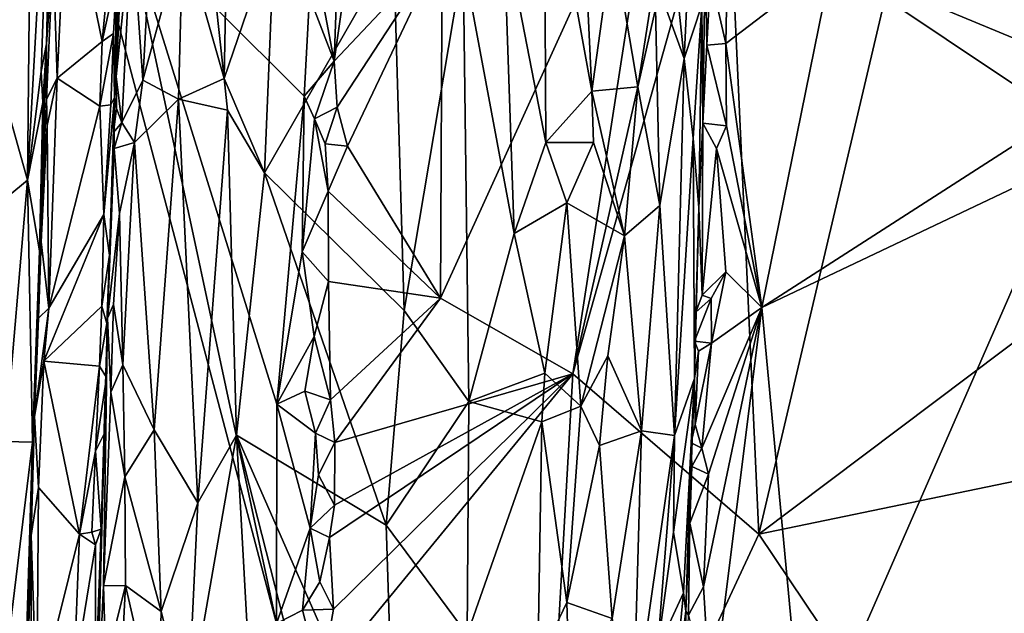
# Model space of a CAD drawing. Units: metres. Extents: x 19.5 to 23.4, y -16.6 to 2.
# Drawn here: x 20.9 to 22, y -1.9 to -1.3 of the extents above; entities that cross this region are included whole.
import ezdxf

# ---------------------------------------------------------------- set-up
doc = ezdxf.new("R2010")
doc.units = ezdxf.units.M

msp = doc.modelspace()

# ---------------------------------------------------------------- linework, layer by layer
at = {"layer": '1'}
for points in [[(21.2103, -1.9531, -1.5073), (20.2926, -3.0438, -0.5054), (20.7588, -0.241, -0.9485)], [(21.2103, -1.9531, -1.5073), (20.7588, -0.241, -0.9485), (21.0461, -1.1865, -1.3017)], [(21.6988, -1.088, -1.5315), (22.0002, -0.724, -1.5332), (21.7339, -1.8562, -1.5298)], [(21.7339, -1.8562, -1.5298), (22.0002, -0.724, -1.5332), (23.0246, -0.8841, -1.5412)], [(23.0348, -1.5865, -1.5399), (21.7339, -1.8562, -1.5298), (23.0246, -0.8841, -1.5412)], [(20.9434, -1.1113, -0.266), (20.9397, -1.4713, -0.278), (20.9689, -0.9511, -0.3175)], [(20.9689, -0.9511, -0.3175), (20.9397, -1.4713, -0.278), (20.9547, -1.3532, -0.3081)], [(20.9689, -0.9511, -0.3175), (20.9547, -1.3532, -0.3081), (20.9604, -1.3235, -0.388)], [(20.9604, -1.3235, -0.388), (20.9655, -1.1175, -0.4047), (20.9689, -0.9511, -0.3175)], [(21.1167, -1.0244, -0.6136), (21.1085, -1.2036, -0.6108), (21.1532, -1.3609, -0.6186)], [(21.1167, -1.0244, -0.6136), (21.1532, -1.3609, -0.6186), (21.1579, -1.1109, -0.6196)], [(21.0532, -1.1914, -0.5692), (21.0651, -1.3629, -0.5868), (21.0815, -1.0587, -0.5957)], [(21.0815, -1.0587, -0.5957), (21.0651, -1.3629, -0.5868), (21.1085, -1.2036, -0.6108)], [(21.6255, -1.0782, -1.5369), (21.3882, -1.5998, -1.5431), (21.3899, -1.2175, -1.5445)], [(21.5321, -1.6817, -1.5367), (21.3882, -1.5998, -1.5431), (21.6255, -1.0782, -1.5369)], [(21.6255, -1.0782, -1.5369), (21.6675, -1.0836, -1.5337), (21.5321, -1.6817, -1.5367)], [(21.5008, -1.0898, -0.5061), (21.4566, -1.1935, -0.505), (21.5028, -1.4305, -0.5078)], [(21.5008, -1.0898, -0.5061), (21.5028, -1.4305, -0.5078), (21.5525, -1.3749, -0.5254)], [(21.5008, -1.0898, -0.5061), (21.5525, -1.3749, -0.5254), (21.5409, -1.1298, -0.5177)], [(21.5321, -1.6817, -1.5367), (21.6675, -1.0836, -1.5337), (21.6988, -1.088, -1.5315)], [(21.7339, -1.8562, -1.5298), (21.5321, -1.6817, -1.5367), (21.6988, -1.088, -1.5315)], [(20.9033, -1.1579, -0.2147), (20.9066, -1.3535, -0.2221), (20.9434, -1.1113, -0.266)], [(20.9066, -1.3535, -0.2221), (20.9397, -1.4713, -0.278), (20.9434, -1.1113, -0.266)], [(21.1579, -1.1109, -0.6196), (21.1532, -1.3609, -0.6186), (21.2079, -1.2005, -0.6039)], [(20.9655, -1.1175, -0.4047), (20.9604, -1.3235, -0.388), (20.9676, -1.2236, -0.4116)], [(21.5409, -1.1298, -0.5177), (21.5525, -1.3749, -0.5254), (21.5754, -1.2101, -0.5391)], [(20.9676, -1.2236, -0.4116), (20.9721, -1.3605, -0.42), (20.9827, -1.1351, -0.4195)], [(20.9721, -1.3605, -0.42), (21.0207, -1.3208, -0.4303), (20.9827, -1.1351, -0.4195)], [(20.9827, -1.1351, -0.4195), (21.0207, -1.3208, -0.4303), (21.0299, -1.2245, -0.4329)], [(21.0428, -1.1368, -0.5364), (21.0343, -1.3815, -0.4501), (21.0448, -1.1691, -0.5469)], [(21.0409, -1.1492, -0.4466), (21.0343, -1.3815, -0.4501), (21.0428, -1.1368, -0.5364)], [(21.6336, -1.1576, -0.6105), (21.6528, -1.3393, -0.676), (21.6628, -1.1334, -0.6918)], [(21.6528, -1.3393, -0.676), (21.6721, -1.2809, -0.7816), (21.6628, -1.1334, -0.6918)], [(21.0368, -1.2474, -0.441), (21.0343, -1.3815, -0.4501), (21.0409, -1.1492, -0.4466)], [(21.6336, -1.1576, -0.6105), (21.621, -1.2512, -0.5909), (21.6528, -1.3393, -0.676)], [(21.0343, -1.3815, -0.4501), (21.0359, -1.3589, -0.5342), (21.0448, -1.1691, -0.5469)], [(21.0448, -1.1691, -0.5469), (21.0359, -1.3589, -0.5342), (21.0532, -1.1914, -0.5692)], [(21.2107, -1.7148, -1.4988), (21.2103, -1.9531, -1.5073), (21.0461, -1.1865, -1.3017)], [(21.2107, -1.7148, -1.4988), (21.0461, -1.1865, -1.3017), (21.2402, -1.38, -1.522)], [(21.2402, -1.38, -1.522), (21.0461, -1.1865, -1.3017), (21.2459, -1.2721, -1.524)], [(21.0359, -1.3589, -0.5342), (21.0421, -1.4087, -0.5571), (21.0532, -1.1914, -0.5692)], [(21.0532, -1.1914, -0.5692), (21.0421, -1.4087, -0.5571), (21.0651, -1.3629, -0.5868)], [(21.413, -1.2326, -0.5095), (21.4682, -1.5295, -0.5046), (21.4566, -1.1935, -0.505)], [(21.4566, -1.1935, -0.505), (21.4682, -1.5295, -0.5046), (21.5028, -1.4305, -0.5078)], [(21.0651, -1.3629, -0.5868), (21.1039, -1.3833, -0.6128), (21.1085, -1.2036, -0.6108)], [(21.1085, -1.2036, -0.6108), (21.1039, -1.3833, -0.6128), (21.1532, -1.3609, -0.6186)], [(21.1532, -1.3609, -0.6186), (21.1971, -1.4635, -0.6039), (21.2079, -1.2005, -0.6039)], [(21.2079, -1.2005, -0.6039), (21.1971, -1.4635, -0.6039), (21.3372, -1.2192, -0.5352)], [(21.2728, -1.3422, -1.5465), (21.2499, -1.2215, -1.5248), (21.2776, -1.2126, -1.544)], [(21.2728, -1.3422, -1.5465), (21.2776, -1.2126, -1.544), (21.2912, -1.213, -1.5493)], [(21.2728, -1.3422, -1.5465), (21.2912, -1.213, -1.5493), (21.3899, -1.2175, -1.5445)], [(21.2761, -1.3923, -1.5494), (21.2728, -1.3422, -1.5465), (21.3899, -1.2175, -1.5445)], [(21.2761, -1.3923, -1.5494), (21.3899, -1.2175, -1.5445), (21.2872, -1.4346, -1.5487)], [(21.3882, -1.5998, -1.5431), (21.2872, -1.4346, -1.5487), (21.3899, -1.2175, -1.5445)], [(21.5754, -1.2101, -0.5391), (21.5525, -1.3749, -0.5254), (21.6026, -1.3699, -0.5728)], [(21.5754, -1.2101, -0.5391), (21.6026, -1.3699, -0.5728), (21.621, -1.2512, -0.5909)], [(20.9604, -1.3235, -0.388), (20.9603, -1.3836, -0.4078), (20.9676, -1.2236, -0.4116)], [(20.9676, -1.2236, -0.4116), (20.9603, -1.3836, -0.4078), (20.9721, -1.3605, -0.42)], [(21.0299, -1.2245, -0.4329), (21.0207, -1.3208, -0.4303), (21.0368, -1.2474, -0.441)], [(21.1971, -1.4635, -0.6039), (21.3487, -1.6129, -0.5263), (21.3372, -1.2192, -0.5352)], [(21.2459, -1.2721, -1.524), (21.2499, -1.2215, -1.5248), (21.2728, -1.3422, -1.5465)], [(21.3372, -1.2192, -0.5352), (21.3487, -1.6129, -0.5263), (21.413, -1.2326, -0.5095)], [(21.6721, -1.2809, -0.7816), (21.6732, -1.4096, -0.9267), (21.6757, -1.2277, -0.9189)], [(21.6757, -1.2277, -0.9189), (21.6732, -1.4096, -0.9267), (21.6773, -1.3246, -0.9286)], [(21.6757, -1.2277, -0.9189), (21.6773, -1.3246, -0.9286), (21.6814, -1.2505, -0.9327)], [(21.6814, -1.2505, -0.9327), (21.6981, -1.3231, -0.9372), (21.7, -1.2277, -0.9378)], [(21.7, -1.2277, -0.9378), (21.6981, -1.3231, -0.9372), (21.8131, -1.235, -0.9353)], [(21.3487, -1.6129, -0.5263), (21.4191, -1.7118, -0.5051), (21.413, -1.2326, -0.5095)], [(21.413, -1.2326, -0.5095), (21.4191, -1.7118, -0.5051), (21.4682, -1.5295, -0.5046)], [(21.6981, -1.3231, -0.9372), (21.7373, -1.6098, -0.936), (21.8131, -1.235, -0.9353)], [(21.8131, -1.235, -0.9353), (21.7373, -1.6098, -0.936), (22.0615, -1.4013, -0.9352)], [(22.0606, -1.3377, -0.9374), (21.8131, -1.235, -0.9353), (22.0615, -1.4013, -0.9352)], [(22.0566, -1.2821, -0.9374), (21.8131, -1.235, -0.9353), (22.0606, -1.3377, -0.9374)], [(21.0207, -1.3208, -0.4303), (21.0331, -1.3121, -0.441), (21.0368, -1.2474, -0.441)], [(21.0368, -1.2474, -0.441), (21.0331, -1.3121, -0.441), (21.0343, -1.3815, -0.4501)], [(21.6814, -1.2505, -0.9327), (21.6773, -1.3246, -0.9286), (21.6981, -1.3231, -0.9372)], [(21.6026, -1.3699, -0.5728), (21.6266, -1.4989, -0.6154), (21.621, -1.2512, -0.5909)], [(21.621, -1.2512, -0.5909), (21.6266, -1.4989, -0.6154), (21.6528, -1.3393, -0.676)], [(21.2402, -1.38, -1.522), (21.2459, -1.2721, -1.524), (21.2728, -1.3422, -1.5465)], [(21.6528, -1.3393, -0.676), (21.6627, -1.4259, -0.7413), (21.6721, -1.2809, -0.7816)], [(21.6721, -1.2809, -0.7816), (21.6627, -1.4259, -0.7413), (21.6689, -1.5015, -0.9188)], [(21.6721, -1.2809, -0.7816), (21.6689, -1.5015, -0.9188), (21.6732, -1.4096, -0.9267)], [(21.0207, -1.3208, -0.4303), (21.0183, -1.3909, -0.4314), (21.0331, -1.3121, -0.441)], [(21.0183, -1.3909, -0.4314), (21.0304, -1.3896, -0.4395), (21.0331, -1.3121, -0.441)], [(21.0331, -1.3121, -0.441), (21.0304, -1.3896, -0.4395), (21.0343, -1.3815, -0.4501)], [(20.9528, -1.5483, -0.3383), (20.9604, -1.3235, -0.388), (20.9564, -1.3872, -0.3176)], [(20.9528, -1.5483, -0.3383), (20.9603, -1.3836, -0.4078), (20.9604, -1.3235, -0.388)], [(20.9547, -1.3532, -0.3081), (20.9564, -1.3872, -0.3176), (20.9604, -1.3235, -0.388)], [(20.9721, -1.3605, -0.42), (21.0183, -1.3909, -0.4314), (21.0207, -1.3208, -0.4303)], [(21.6773, -1.3246, -0.9286), (21.6732, -1.4096, -0.9267), (21.6989, -1.4123, -0.937)], [(21.6981, -1.3231, -0.9372), (21.6773, -1.3246, -0.9286), (21.6989, -1.4123, -0.937)], [(21.6981, -1.3231, -0.9372), (21.6989, -1.4123, -0.937), (21.7373, -1.6098, -0.936)], [(21.2513, -1.4049, -1.5329), (21.2402, -1.38, -1.522), (21.2728, -1.3422, -1.5465)], [(21.2761, -1.3923, -1.5494), (21.2513, -1.4049, -1.5329), (21.2728, -1.3422, -1.5465)], [(21.6266, -1.4989, -0.6154), (21.6424, -1.7488, -0.6797), (21.6528, -1.3393, -0.676)], [(21.6627, -1.4259, -0.7413), (21.6528, -1.3393, -0.676), (21.6424, -1.7488, -0.6797)], [(20.9066, -1.3535, -0.2221), (20.9183, -1.4892, -0.2414), (20.9397, -1.4713, -0.278)], [(20.9397, -1.4713, -0.278), (20.9564, -1.3872, -0.3176), (20.9547, -1.3532, -0.3081)], [(20.9603, -1.3836, -0.4078), (20.9613, -1.4122, -0.4106), (20.9721, -1.3605, -0.42)], [(20.9613, -1.4122, -0.4106), (20.9629, -1.6106, -0.4188), (20.9721, -1.3605, -0.42)], [(20.9721, -1.3605, -0.42), (20.9629, -1.6106, -0.4188), (21.0183, -1.3909, -0.4314)], [(21.0359, -1.3589, -0.5342), (21.0343, -1.3815, -0.4501), (21.0366, -1.3935, -0.541)], [(21.0359, -1.3589, -0.5342), (21.0366, -1.3935, -0.541), (21.0421, -1.4087, -0.5571)], [(21.0421, -1.4087, -0.5571), (21.0558, -1.4305, -0.5805), (21.0651, -1.3629, -0.5868)], [(21.0651, -1.3629, -0.5868), (21.0558, -1.4305, -0.5805), (21.1039, -1.3833, -0.6128)], [(21.1039, -1.3833, -0.6128), (21.1568, -1.3954, -0.6184), (21.1532, -1.3609, -0.6186)], [(21.1532, -1.3609, -0.6186), (21.1568, -1.3954, -0.6184), (21.1971, -1.4635, -0.6039)], [(21.5525, -1.3749, -0.5254), (21.5028, -1.4305, -0.5078), (21.5543, -1.4306, -0.5285)], [(21.5525, -1.3749, -0.5254), (21.5882, -1.5318, -0.5593), (21.6026, -1.3699, -0.5728)], [(21.5525, -1.3749, -0.5254), (21.5543, -1.4306, -0.5285), (21.5882, -1.5318, -0.5593)], [(21.6026, -1.3699, -0.5728), (21.5882, -1.5318, -0.5593), (21.6266, -1.4989, -0.6154)], [(20.9397, -1.4713, -0.278), (20.9528, -1.5483, -0.3383), (20.9564, -1.3872, -0.3176)], [(20.9528, -1.5483, -0.3383), (20.9613, -1.4122, -0.4106), (20.9603, -1.3836, -0.4078)], [(21.0183, -1.3909, -0.4314), (21.0226, -1.5086, -0.4352), (21.0304, -1.3896, -0.4395)], [(21.0226, -1.5086, -0.4352), (21.029, -1.5529, -0.4493), (21.0343, -1.3815, -0.4501)], [(21.0304, -1.3896, -0.4395), (21.0226, -1.5086, -0.4352), (21.0343, -1.3815, -0.4501)], [(21.029, -1.5529, -0.4493), (21.034, -1.4369, -0.5384), (21.0343, -1.3815, -0.4501)], [(21.034, -1.4369, -0.5384), (21.033, -1.4196, -0.522), (21.0343, -1.3815, -0.4501)], [(21.033, -1.4196, -0.522), (21.0366, -1.3935, -0.541), (21.0343, -1.3815, -0.4501)], [(21.0558, -1.4305, -0.5805), (21.0775, -1.7427, -0.6046), (21.1039, -1.3833, -0.6128)], [(21.1039, -1.3833, -0.6128), (21.0775, -1.7427, -0.6046), (21.1247, -1.8221, -0.6182)], [(21.1039, -1.3833, -0.6128), (21.1247, -1.8221, -0.6182), (21.1568, -1.3954, -0.6184)], [(21.2107, -1.7148, -1.4988), (21.2402, -1.38, -1.522), (21.2381, -1.5494, -1.5229)], [(21.2381, -1.5494, -1.5229), (21.2402, -1.38, -1.522), (21.2513, -1.4049, -1.5329)], [(21.0183, -1.3909, -0.4314), (20.9629, -1.6106, -0.4188), (21.0226, -1.5086, -0.4352)], [(21.0366, -1.3935, -0.541), (21.033, -1.4196, -0.522), (21.0421, -1.4087, -0.5571)], [(21.1247, -1.8221, -0.6182), (21.1667, -1.7483, -0.6137), (21.1568, -1.3954, -0.6184)], [(21.1568, -1.3954, -0.6184), (21.1667, -1.7483, -0.6137), (21.1971, -1.4635, -0.6039)], [(21.2631, -1.432, -1.5392), (21.2513, -1.4049, -1.5329), (21.2761, -1.3923, -1.5494)], [(21.2872, -1.4346, -1.5487), (21.2631, -1.432, -1.5392), (21.2761, -1.3923, -1.5494)], [(21.033, -1.4196, -0.522), (21.034, -1.4369, -0.5384), (21.0421, -1.4087, -0.5571)], [(21.034, -1.4369, -0.5384), (21.0558, -1.4305, -0.5805), (21.0421, -1.4087, -0.5571)], [(21.2381, -1.5494, -1.5229), (21.2513, -1.4049, -1.5329), (21.2664, -1.4835, -1.548)], [(21.2664, -1.4835, -1.548), (21.2513, -1.4049, -1.5329), (21.2631, -1.432, -1.5392)], [(21.6689, -1.5015, -0.9188), (21.6723, -1.5964, -0.9302), (21.6732, -1.4096, -0.9267)], [(21.6732, -1.4096, -0.9267), (21.6723, -1.5964, -0.9302), (21.6879, -1.437, -0.9367)], [(21.6732, -1.4096, -0.9267), (21.6879, -1.437, -0.9367), (21.6989, -1.4123, -0.937)], [(22.0615, -1.4013, -0.9352), (21.7373, -1.6098, -0.936), (22.0694, -1.4517, -0.9338)], [(20.9528, -1.5483, -0.3383), (20.9545, -1.5383, -0.4039), (20.9613, -1.4122, -0.4106)], [(20.9545, -1.5383, -0.4039), (20.9629, -1.6106, -0.4188), (20.9613, -1.4122, -0.4106)], [(21.6989, -1.4123, -0.937), (21.6879, -1.437, -0.9367), (21.7373, -1.6098, -0.936)], [(21.034, -1.4369, -0.5384), (21.0395, -1.5078, -0.5627), (21.0558, -1.4305, -0.5805)], [(21.0395, -1.5078, -0.5627), (21.0432, -1.672, -0.5743), (21.0558, -1.4305, -0.5805)], [(21.0558, -1.4305, -0.5805), (21.0432, -1.672, -0.5743), (21.0775, -1.7427, -0.6046)], [(21.2664, -1.4835, -1.548), (21.2631, -1.432, -1.5392), (21.2872, -1.4346, -1.5487)], [(21.5028, -1.4305, -0.5078), (21.4682, -1.5295, -0.5046), (21.5255, -1.496, -0.5147)], [(21.5028, -1.4305, -0.5078), (21.5255, -1.496, -0.5147), (21.5543, -1.4306, -0.5285)], [(21.5543, -1.4306, -0.5285), (21.5255, -1.496, -0.5147), (21.5882, -1.5318, -0.5593)], [(21.6424, -1.7488, -0.6797), (21.664, -1.6869, -0.8828), (21.6627, -1.4259, -0.7413)], [(21.6627, -1.4259, -0.7413), (21.664, -1.6869, -0.8828), (21.6689, -1.5015, -0.9188)], [(21.034, -1.4369, -0.5384), (21.0267, -1.6213, -0.5146), (21.0395, -1.5078, -0.5627)], [(21.029, -1.5529, -0.4493), (21.0267, -1.6213, -0.5146), (21.034, -1.4369, -0.5384)], [(21.2664, -1.4835, -1.548), (21.2872, -1.4346, -1.5487), (21.3882, -1.5998, -1.5431)], [(21.6879, -1.437, -0.9367), (21.6723, -1.5964, -0.9302), (21.6982, -1.5712, -0.9372)], [(21.6879, -1.437, -0.9367), (21.6982, -1.5712, -0.9372), (21.7373, -1.6098, -0.936)], [(21.7373, -1.6098, -0.936), (21.7836, -2.1063, -0.934), (22.0694, -1.4517, -0.9338)], [(22.0694, -1.4517, -0.9338), (21.7836, -2.1063, -0.934), (22.1346, -1.9545, -0.9336)], [(21.1667, -1.7483, -0.6137), (21.3292, -1.8463, -0.5297), (21.1971, -1.4635, -0.6039)], [(21.1971, -1.4635, -0.6039), (21.3292, -1.8463, -0.5297), (21.3487, -1.6129, -0.5263)], [(20.9183, -1.4892, -0.2414), (20.9156, -1.7555, -0.249), (20.9397, -1.4713, -0.278)], [(20.9397, -1.4713, -0.278), (20.9156, -1.7555, -0.249), (20.9453, -1.756, -0.3152)], [(20.9397, -1.4713, -0.278), (20.9453, -1.756, -0.3152), (20.9528, -1.5483, -0.3383)], [(21.2381, -1.5494, -1.5229), (21.2664, -1.4835, -1.548), (21.2668, -1.5814, -1.5471)], [(21.2668, -1.5814, -1.5471), (21.2664, -1.4835, -1.548), (21.3882, -1.5998, -1.5431)], [(21.4682, -1.5295, -0.5046), (21.5016, -1.6811, -0.5093), (21.5255, -1.496, -0.5147)], [(21.5255, -1.496, -0.5147), (21.5016, -1.6811, -0.5093), (21.5406, -1.7168, -0.5261)], [(21.5255, -1.496, -0.5147), (21.5406, -1.7168, -0.5261), (21.5882, -1.5318, -0.5593)], [(21.5882, -1.5318, -0.5593), (21.6064, -1.7436, -0.5916), (21.6266, -1.4989, -0.6154)], [(21.6064, -1.7436, -0.5916), (21.6424, -1.7488, -0.6797), (21.6266, -1.4989, -0.6154)], [(21.664, -1.6869, -0.8828), (21.6654, -1.6147, -0.9195), (21.6689, -1.5015, -0.9188)], [(21.6689, -1.5015, -0.9188), (21.6654, -1.6147, -0.9195), (21.6723, -1.5964, -0.9302)], [(20.9629, -1.6106, -0.4188), (20.9576, -1.6682, -0.4146), (21.0226, -1.5086, -0.4352)], [(21.0226, -1.5086, -0.4352), (20.9576, -1.6682, -0.4146), (21.0204, -1.6084, -0.4366)], [(21.0226, -1.5086, -0.4352), (21.0204, -1.6084, -0.4366), (21.029, -1.5529, -0.4493)], [(21.0267, -1.6213, -0.5146), (21.033, -1.6065, -0.5503), (21.0395, -1.5078, -0.5627)], [(21.033, -1.6065, -0.5503), (21.0432, -1.672, -0.5743), (21.0395, -1.5078, -0.5627)], [(20.9528, -1.5483, -0.3383), (20.9519, -1.6215, -0.4013), (20.9545, -1.5383, -0.4039)], [(20.9545, -1.5383, -0.4039), (20.9519, -1.6215, -0.4013), (20.9629, -1.6106, -0.4188)], [(21.4682, -1.5295, -0.5046), (21.4191, -1.7118, -0.5051), (21.5016, -1.6811, -0.5093)], [(21.5406, -1.7168, -0.5261), (21.5698, -1.6623, -0.5457), (21.5882, -1.5318, -0.5593)], [(21.5698, -1.6623, -0.5457), (21.6064, -1.7436, -0.5916), (21.5882, -1.5318, -0.5593)], [(20.9528, -1.5483, -0.3383), (20.9453, -1.756, -0.3152), (20.9473, -1.7283, -0.4004)], [(20.9528, -1.5483, -0.3383), (20.9473, -1.7283, -0.4004), (20.9519, -1.6215, -0.4013)], [(21.2107, -1.7148, -1.4988), (21.2381, -1.5494, -1.5229), (21.2511, -1.6412, -1.5366)], [(21.2511, -1.6412, -1.5366), (21.2381, -1.5494, -1.5229), (21.2668, -1.5814, -1.5471)], [(21.0204, -1.6084, -0.4366), (21.0261, -1.6271, -0.4472), (21.029, -1.5529, -0.4493)], [(21.029, -1.5529, -0.4493), (21.0261, -1.6271, -0.4472), (21.0267, -1.6213, -0.5146)], [(21.6723, -1.5964, -0.9302), (21.6822, -1.6001, -0.9354), (21.6982, -1.5712, -0.9372)], [(21.6822, -1.6001, -0.9354), (21.6824, -1.6485, -0.9365), (21.6982, -1.5712, -0.9372)], [(21.6982, -1.5712, -0.9372), (21.6824, -1.6485, -0.9365), (21.7373, -1.6098, -0.936)], [(21.2511, -1.6412, -1.5366), (21.2668, -1.5814, -1.5471), (21.2687, -1.7102, -1.5471)], [(21.2687, -1.7102, -1.5471), (21.2668, -1.5814, -1.5471), (21.3882, -1.5998, -1.5431)], [(21.9159, -2.1274, -1.5295), (21.7339, -1.8562, -1.5298), (23.0348, -1.5865, -1.5399)], [(21.9159, -2.1274, -1.5295), (23.0348, -1.5865, -1.5399), (22.8138, -2.5718, -1.5347)], [(21.2735, -1.7564, -1.5478), (21.2687, -1.7102, -1.5471), (21.3882, -1.5998, -1.5431)], [(21.2735, -1.7564, -1.5478), (21.3882, -1.5998, -1.5431), (21.5321, -1.6817, -1.5367)], [(21.6642, -1.6465, -0.9196), (21.6824, -1.6485, -0.9365), (21.6822, -1.6001, -0.9354)], [(21.6654, -1.6147, -0.9195), (21.6642, -1.6465, -0.9196), (21.6822, -1.6001, -0.9354)], [(21.6723, -1.5964, -0.9302), (21.6654, -1.6147, -0.9195), (21.6822, -1.6001, -0.9354)], [(20.9519, -1.6215, -0.4013), (20.9473, -1.7283, -0.4004), (20.9629, -1.6106, -0.4188)], [(20.9473, -1.7283, -0.4004), (20.9576, -1.6682, -0.4146), (20.9629, -1.6106, -0.4188)], [(20.9576, -1.6682, -0.4146), (21.018, -1.6735, -0.4352), (21.0204, -1.6084, -0.4366)], [(21.0204, -1.6084, -0.4366), (21.018, -1.6735, -0.4352), (21.0261, -1.6271, -0.4472)], [(21.0267, -1.6213, -0.5146), (21.0301, -1.7017, -0.5494), (21.033, -1.6065, -0.5503)], [(21.033, -1.6065, -0.5503), (21.0301, -1.7017, -0.5494), (21.0432, -1.672, -0.5743)], [(21.3487, -1.6129, -0.5263), (21.3292, -1.8463, -0.5297), (21.4191, -1.7118, -0.5051)], [(21.6824, -1.6485, -0.9365), (21.6721, -1.7627, -0.9335), (21.7373, -1.6098, -0.936)], [(21.6721, -1.7627, -0.9335), (21.6793, -1.7909, -0.9358), (21.7373, -1.6098, -0.936)], [(21.674, -1.9134, -0.9352), (21.6822, -2.0487, -0.9371), (21.7373, -1.6098, -0.936)], [(21.6793, -1.7909, -0.9358), (21.674, -1.9134, -0.9352), (21.7373, -1.6098, -0.936)], [(21.7373, -1.6098, -0.936), (21.6822, -2.0487, -0.9371), (21.7836, -2.1063, -0.934)], [(21.0142, -2.082, -0.529), (21.0267, -1.6213, -0.5146), (21.0199, -1.8506, -0.446)], [(21.0267, -1.6213, -0.5146), (21.0142, -2.082, -0.529), (21.0224, -1.912, -0.5454)], [(21.0199, -1.8506, -0.446), (21.0267, -1.6213, -0.5146), (21.0237, -1.7457, -0.4485)], [(21.0267, -1.6213, -0.5146), (21.0224, -1.912, -0.5454), (21.0301, -1.7017, -0.5494)], [(21.0237, -1.7457, -0.4485), (21.0267, -1.6213, -0.5146), (21.0257, -1.6857, -0.45)], [(21.0267, -1.6213, -0.5146), (21.0261, -1.6271, -0.4472), (21.0257, -1.6857, -0.45)], [(21.664, -1.6869, -0.8828), (21.6642, -1.6465, -0.9196), (21.6654, -1.6147, -0.9195)], [(21.018, -1.6735, -0.4352), (21.0257, -1.6857, -0.45), (21.0261, -1.6271, -0.4472)], [(21.241, -1.7006, -1.5307), (21.2107, -1.7148, -1.4988), (21.2511, -1.6412, -1.5366)], [(21.2687, -1.7102, -1.5471), (21.241, -1.7006, -1.5307), (21.2511, -1.6412, -1.5366)], [(21.6684, -1.6572, -0.929), (21.6642, -1.6465, -0.9196), (21.664, -1.6869, -0.8828)], [(21.6642, -1.6465, -0.9196), (21.6684, -1.6572, -0.929), (21.6824, -1.6485, -0.9365)], [(21.664, -1.6869, -0.8828), (21.6648, -1.7369, -0.9281), (21.6684, -1.6572, -0.929)], [(21.6824, -1.6485, -0.9365), (21.6648, -1.7369, -0.9281), (21.6721, -1.7627, -0.9335)], [(21.6648, -1.7369, -0.9281), (21.6824, -1.6485, -0.9365), (21.6684, -1.6572, -0.929)], [(21.5698, -1.6623, -0.5457), (21.5406, -1.7168, -0.5261), (21.5609, -1.7596, -0.5397)], [(21.5698, -1.6623, -0.5457), (21.5609, -1.7596, -0.5397), (21.6064, -1.7436, -0.5916)], [(20.9473, -1.7283, -0.4004), (20.9519, -1.8053, -0.4135), (20.9576, -1.6682, -0.4146)], [(20.9576, -1.6682, -0.4146), (20.9519, -1.8053, -0.4135), (20.9964, -1.856, -0.4286)], [(20.9576, -1.6682, -0.4146), (20.9964, -1.856, -0.4286), (21.018, -1.6735, -0.4352)], [(20.9964, -1.856, -0.4286), (21.0136, -1.7659, -0.4339), (21.018, -1.6735, -0.4352)], [(21.018, -1.6735, -0.4352), (21.0136, -1.7659, -0.4339), (21.0257, -1.6857, -0.45)], [(21.0301, -1.7017, -0.5494), (21.0454, -1.7939, -0.5813), (21.0432, -1.672, -0.5743)], [(21.0432, -1.672, -0.5743), (21.0454, -1.7939, -0.5813), (21.0775, -1.7427, -0.6046)], [(21.0257, -1.6857, -0.45), (21.0136, -1.7659, -0.4339), (21.0237, -1.7457, -0.4485)], [(21.2719, -1.9375, -1.5484), (21.5321, -1.6817, -1.5367), (21.2583, -2.0155, -1.5469)], [(21.4928, -2.3745, -1.5353), (21.2583, -2.0155, -1.5469), (21.5321, -1.6817, -1.5367)], [(21.2678, -1.8598, -1.548), (21.2733, -1.8244, -1.5473), (21.5321, -1.6817, -1.5367)], [(21.2719, -1.9375, -1.5484), (21.2678, -1.8598, -1.548), (21.5321, -1.6817, -1.5367)], [(21.2733, -1.8244, -1.5473), (21.2735, -1.7564, -1.5478), (21.5321, -1.6817, -1.5367)], [(21.4191, -1.7118, -0.5051), (21.4983, -1.7341, -0.5081), (21.5016, -1.6811, -0.5093)], [(21.4928, -2.3745, -1.5353), (21.5321, -1.6817, -1.5367), (21.7339, -1.8562, -1.5298)], [(21.5016, -1.6811, -0.5093), (21.4983, -1.7341, -0.5081), (21.5406, -1.7168, -0.5261)], [(21.6424, -1.7488, -0.6797), (21.6414, -1.854, -0.6942), (21.664, -1.6869, -0.8828)], [(21.6414, -1.854, -0.6942), (21.6523, -1.9196, -0.7651), (21.664, -1.6869, -0.8828)], [(21.664, -1.6869, -0.8828), (21.6523, -1.9196, -0.7651), (21.6545, -1.9395, -0.8691)], [(21.664, -1.6869, -0.8828), (21.6545, -1.9395, -0.8691), (21.6606, -1.7567, -0.916)], [(21.6648, -1.7369, -0.9281), (21.664, -1.6869, -0.8828), (21.6606, -1.7567, -0.916)], [(21.0301, -1.7017, -0.5494), (21.0224, -1.912, -0.5454), (21.0454, -1.7939, -0.5813)], [(21.2107, -1.7148, -1.4988), (21.241, -1.7006, -1.5307), (21.2526, -1.7464, -1.539)], [(21.2526, -1.7464, -1.539), (21.241, -1.7006, -1.5307), (21.2687, -1.7102, -1.5471)], [(21.2526, -1.7464, -1.539), (21.2687, -1.7102, -1.5471), (21.2735, -1.7564, -1.5478)], [(21.2103, -1.9531, -1.5073), (21.2107, -1.7148, -1.4988), (21.2469, -1.8496, -1.5388)], [(21.2469, -1.8496, -1.5388), (21.2107, -1.7148, -1.4988), (21.2526, -1.7464, -1.539)], [(21.4191, -1.7118, -0.5051), (21.3292, -1.8463, -0.5297), (21.4171, -1.965, -0.5036)], [(21.4191, -1.7118, -0.5051), (21.4171, -1.965, -0.5036), (21.4983, -1.7341, -0.5081)], [(21.4983, -1.7341, -0.5081), (21.5254, -1.9303, -0.5184), (21.5406, -1.7168, -0.5261)], [(21.5406, -1.7168, -0.5261), (21.5254, -1.9303, -0.5184), (21.5609, -1.7596, -0.5397)], [(20.9436, -1.8573, -0.3965), (20.9473, -1.7283, -0.4004), (20.9453, -1.756, -0.3152)], [(20.9473, -1.7283, -0.4004), (20.9436, -1.8573, -0.3965), (20.9519, -1.8053, -0.4135)], [(21.0454, -1.7939, -0.5813), (21.0849, -1.9401, -0.6106), (21.0775, -1.7427, -0.6046)], [(21.0775, -1.7427, -0.6046), (21.0849, -1.9401, -0.6106), (21.1247, -1.8221, -0.6182)], [(21.4171, -1.965, -0.5036), (21.4941, -1.9962, -0.509), (21.4983, -1.7341, -0.5081)], [(21.4983, -1.7341, -0.5081), (21.4941, -1.9962, -0.509), (21.5254, -1.9303, -0.5184)], [(21.6721, -1.7627, -0.9335), (21.6648, -1.7369, -0.9281), (21.6606, -1.7567, -0.916)], [(21.0237, -1.7457, -0.4485), (21.0136, -1.7659, -0.4339), (21.0199, -1.8506, -0.446)], [(21.1247, -1.8221, -0.6182), (21.114, -2.0516, -0.6187), (21.1667, -1.7483, -0.6137)], [(21.1667, -1.7483, -0.6137), (21.114, -2.0516, -0.6187), (21.1833, -2.049, -0.6031)], [(21.1833, -2.049, -0.6031), (21.2865, -2.2186, -0.5441), (21.1667, -1.7483, -0.6137)], [(21.1667, -1.7483, -0.6137), (21.2865, -2.2186, -0.5441), (21.3385, -2.1398, -0.523)], [(21.1667, -1.7483, -0.6137), (21.3385, -2.1398, -0.523), (21.3292, -1.8463, -0.5297)], [(21.2469, -1.8496, -1.5388), (21.2526, -1.7464, -1.539), (21.2559, -1.7915, -1.5443)], [(21.2559, -1.7915, -1.5443), (21.2526, -1.7464, -1.539), (21.2735, -1.7564, -1.5478)], [(21.6064, -1.7436, -0.5916), (21.5609, -1.7596, -0.5397), (21.5748, -1.9477, -0.5567)], [(21.5748, -1.9477, -0.5567), (21.5974, -2.0627, -0.5894), (21.6064, -1.7436, -0.5916)], [(21.6064, -1.7436, -0.5916), (21.5974, -2.0627, -0.5894), (21.6424, -1.7488, -0.6797)], [(21.5974, -2.0627, -0.5894), (21.624, -1.981, -0.6435), (21.6424, -1.7488, -0.6797)], [(21.6424, -1.7488, -0.6797), (21.624, -1.981, -0.6435), (21.6414, -1.854, -0.6942)], [(20.9156, -1.7555, -0.249), (20.92, -1.9649, -0.2654), (20.9453, -1.756, -0.3152)], [(20.9453, -1.756, -0.3152), (20.92, -1.9649, -0.2654), (20.937, -2.0288, -0.3161)], [(20.937, -2.0288, -0.3161), (20.9393, -2.0169, -0.3417), (20.9453, -1.756, -0.3152)], [(20.9393, -2.0169, -0.3417), (20.9436, -1.8573, -0.3965), (20.9453, -1.756, -0.3152)], [(21.2733, -1.8244, -1.5473), (21.2559, -1.7915, -1.5443), (21.2735, -1.7564, -1.5478)], [(21.5609, -1.7596, -0.5397), (21.5254, -1.9303, -0.5184), (21.5748, -1.9477, -0.5567)], [(21.6606, -1.7567, -0.916), (21.6545, -1.9395, -0.8691), (21.6611, -1.7825, -0.9194)], [(21.6606, -1.7567, -0.916), (21.6611, -1.7825, -0.9194), (21.6721, -1.7627, -0.9335)], [(21.6721, -1.7627, -0.9335), (21.6611, -1.7825, -0.9194), (21.6793, -1.7909, -0.9358)], [(20.9964, -1.856, -0.4286), (21.0098, -1.8539, -0.4331), (21.0136, -1.7659, -0.4339)], [(21.0136, -1.7659, -0.4339), (21.0098, -1.8539, -0.4331), (21.0199, -1.8506, -0.446)], [(21.6545, -1.9395, -0.8691), (21.6589, -1.8439, -0.9198), (21.6611, -1.7825, -0.9194)], [(21.6611, -1.7825, -0.9194), (21.6589, -1.8439, -0.9198), (21.6793, -1.7909, -0.9358)], [(21.0224, -1.912, -0.5454), (21.0462, -1.9117, -0.5854), (21.0454, -1.7939, -0.5813)], [(21.0454, -1.7939, -0.5813), (21.0462, -1.9117, -0.5854), (21.0849, -1.9401, -0.6106)], [(21.2469, -1.8496, -1.5388), (21.2559, -1.7915, -1.5443), (21.2733, -1.8244, -1.5473)], [(21.6589, -1.8439, -0.9198), (21.674, -1.9134, -0.9352), (21.6793, -1.7909, -0.9358)], [(20.9519, -1.8053, -0.4135), (20.9436, -1.8573, -0.3965), (20.9498, -2.043, -0.4179)], [(20.9519, -1.8053, -0.4135), (20.9498, -2.043, -0.4179), (20.9964, -1.856, -0.4286)], [(21.1247, -1.8221, -0.6182), (21.0849, -1.9401, -0.6106), (21.114, -2.0516, -0.6187)], [(21.2678, -1.8598, -1.548), (21.2469, -1.8496, -1.5388), (21.2733, -1.8244, -1.5473)], [(21.2103, -1.9531, -1.5073), (21.2469, -1.8496, -1.5388), (21.2385, -1.9386, -1.5335)], [(21.2385, -1.9386, -1.5335), (21.2469, -1.8496, -1.5388), (21.2574, -1.9079, -1.5448)], [(21.2574, -1.9079, -1.5448), (21.2469, -1.8496, -1.5388), (21.2678, -1.8598, -1.548)], [(21.3292, -1.8463, -0.5297), (21.3385, -2.1398, -0.523), (21.4171, -1.965, -0.5036)], [(21.6545, -1.9395, -0.8691), (21.6574, -1.9439, -0.9254), (21.6589, -1.8439, -0.9198)], [(21.6589, -1.8439, -0.9198), (21.6574, -1.9439, -0.9254), (21.674, -1.9134, -0.9352)], [(20.9436, -1.8573, -0.3965), (20.9324, -2.2008, -0.3142), (20.9366, -2.1353, -0.4033)], [(20.9324, -2.2008, -0.3142), (20.9436, -1.8573, -0.3965), (20.9393, -2.0169, -0.3417)], [(20.9436, -1.8573, -0.3965), (20.9366, -2.1353, -0.4033), (20.9439, -2.1438, -0.4168)], [(20.9436, -1.8573, -0.3965), (20.9439, -2.1438, -0.4168), (20.9498, -2.043, -0.4179)], [(20.9498, -2.043, -0.4179), (20.9901, -2.0123, -0.4289), (20.9964, -1.856, -0.4286)], [(20.9964, -1.856, -0.4286), (20.9901, -2.0123, -0.4289), (21.0136, -1.8675, -0.4355)], [(21.0098, -1.8539, -0.4331), (20.9964, -1.856, -0.4286), (21.0136, -1.8675, -0.4355)], [(21.0098, -1.8539, -0.4331), (21.0136, -1.8675, -0.4355), (21.0199, -1.8506, -0.446)], [(21.0136, -1.8675, -0.4355), (21.0137, -2.0186, -0.4422), (21.0199, -1.8506, -0.446)], [(21.0137, -2.0186, -0.4422), (21.0142, -2.082, -0.529), (21.0199, -1.8506, -0.446)], [(21.2574, -1.9079, -1.5448), (21.2678, -1.8598, -1.548), (21.2719, -1.9375, -1.5484)], [(21.7339, -1.8562, -1.5298), (21.9159, -2.1274, -1.5295), (21.4928, -2.3745, -1.5353)], [(21.6414, -1.854, -0.6942), (21.624, -1.981, -0.6435), (21.6523, -1.9196, -0.7651)], [(21.0136, -1.8675, -0.4355), (20.9901, -2.0123, -0.4289), (21.0137, -2.0186, -0.4422)], [(21.0224, -1.912, -0.5454), (21.0142, -2.082, -0.529), (21.0247, -1.998, -0.5578)], [(21.0224, -1.912, -0.5454), (21.0247, -1.998, -0.5578), (21.0462, -1.9117, -0.5854)], [(21.0391, -2.0544, -0.583), (21.0462, -1.9117, -0.5854), (21.0247, -1.998, -0.5578)], [(21.0391, -2.0544, -0.583), (21.0815, -2.0661, -0.6097), (21.0462, -1.9117, -0.5854)], [(21.0462, -1.9117, -0.5854), (21.0815, -2.0661, -0.6097), (21.0849, -1.9401, -0.6106)], [(21.2385, -1.9386, -1.5335), (21.2574, -1.9079, -1.5448), (21.2719, -1.9375, -1.5484)], [(21.6574, -1.9439, -0.9254), (21.6822, -2.0487, -0.9371), (21.674, -1.9134, -0.9352)], [(21.624, -1.981, -0.6435), (21.6356, -2.092, -0.6977), (21.6523, -1.9196, -0.7651)], [(21.6356, -2.092, -0.6977), (21.6545, -1.9395, -0.8691), (21.6523, -1.9196, -0.7651)], [(21.5254, -1.9303, -0.5184), (21.4941, -1.9962, -0.509), (21.5287, -2.0369, -0.5238)], [(21.5254, -1.9303, -0.5184), (21.5287, -2.0369, -0.5238), (21.5748, -1.9477, -0.5567)], [(21.0849, -1.9401, -0.6106), (21.0815, -2.0661, -0.6097), (21.114, -2.0516, -0.6187)], [(21.2103, -1.9531, -1.5073), (21.2385, -1.9386, -1.5335), (21.2583, -2.0155, -1.5469)], [(21.2583, -2.0155, -1.5469), (21.2385, -1.9386, -1.5335), (21.2719, -1.9375, -1.5484)], [(21.6356, -2.092, -0.6977), (21.6254, -2.4179, -0.6924), (21.6545, -1.9395, -0.8691)], [(21.6545, -1.9395, -0.8691), (21.6254, -2.4179, -0.6924), (21.6513, -2.2077, -0.9246)], [(21.6545, -1.9395, -0.8691), (21.6513, -2.2077, -0.9246), (21.6532, -2.0601, -0.9191)], [(21.6545, -1.9395, -0.8691), (21.6532, -2.0601, -0.9191), (21.6574, -1.9439, -0.9254)]]:
    msp.add_3dface(points, dxfattribs=at)

doc.saveas('drawing.dxf')
